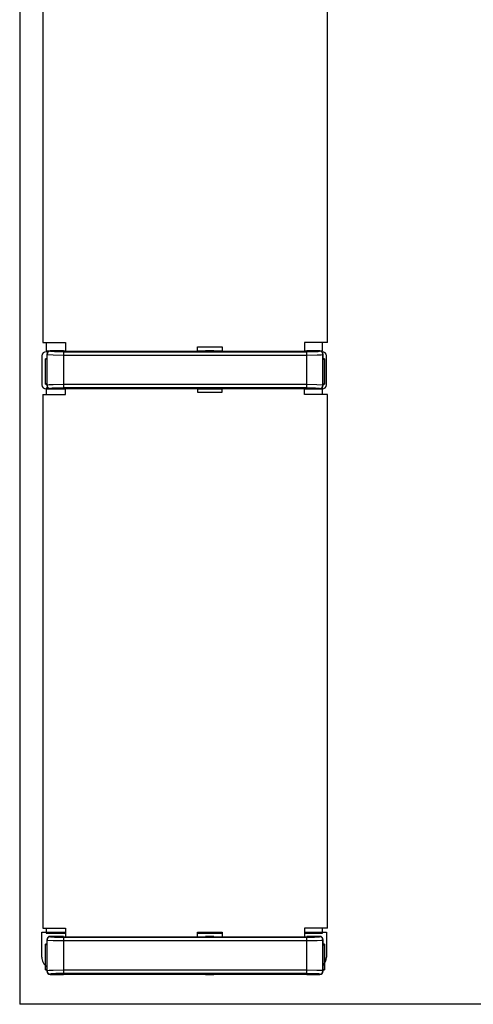
# Model space of a CAD drawing. Units: millimetres. Extents: x 516 to 655, y 1 to 239.
# Drawn here: x 549 to 554, y 169 to 181 of the extents above; entities that cross this region are included whole.
import ezdxf

# ---------------------------------------------------------------- set-up
doc = ezdxf.new("R2010")
doc.units = ezdxf.units.MM
doc.layers.add('GAIKEI', color=7, linetype='Continuous')

msp = doc.modelspace()

# ---------------------------------------------------------------- linework, layer by layer
at = {"layer": 'GAIKEI', "color": 1}
for points in [[(548.88337268, 185.21828336), (548.88337268, 169.14085256)], [(549.16270628, 183.61293036), (549.16270628, 177.15292676)], [(552.61270628, 177.15292676), (552.61270628, 183.61293036)], [(549.16270628, 177.15292676), (549.43770628, 177.15292676)], [(549.20270548, 177.15292676), (549.20270548, 177.05237136)], [(549.20270548, 177.05237136), (549.24599168, 177.05237136)], [(549.22498948, 177.04181836), (549.20270548, 177.04181836)], [(549.25581828, 177.04975896), (549.24684628, 177.04871536), (549.23832868, 177.04568196), (549.23070548, 177.04081116), (549.22436688, 177.03435376), (549.21963668, 177.02663896), (549.21587388, 177.00981756)], [(549.25265068, 177.05292676), (549.25581828, 177.04976516)], [(549.41270628, 177.05292676), (549.25265068, 177.05292676)], [(549.25581828, 177.04975896), (549.25640728, 177.04936236), (549.26201648, 177.04784856), (549.30518048, 177.04413156), (549.41520868, 177.04181836), (549.41559928, 177.04181836)], [(549.41270628, 177.05292676), (549.41270628, 177.04873976)], [(549.41270628, 177.05237136), (549.43770628, 177.05237136)], [(549.41270628, 177.04873976), (551.13770628, 177.04873976)], [(549.41560228, 177.04181836), (552.35981008, 177.04181836)], [(549.41560228, 177.04181836), (549.41560228, 176.60404376)], [(549.43770628, 177.15292676), (549.43770628, 177.04873976)], [(551.03770628, 177.04873976), (551.03770628, 177.10292676)], [(551.03770628, 177.10292676), (551.33770628, 177.10292676)], [(551.03770628, 177.05237136), (551.13770628, 177.05237136)], [(551.23770628, 177.05292676), (551.13770628, 177.05292676)], [(551.13770628, 177.05292676), (551.13770628, 177.04873976)], [(551.23770628, 177.05292676), (551.23770628, 177.04873976)], [(551.23770628, 177.05237136), (551.33770628, 177.05237136)], [(551.23770628, 177.04873976), (552.36270628, 177.04873976)], [(551.33770628, 177.10292676), (551.33770628, 177.04873976)], [(552.33770628, 177.15292676), (552.33770628, 177.04873976)], [(552.61270628, 177.15292676), (552.33770628, 177.15292676)], [(552.33770628, 177.05237136), (552.36270628, 177.05237136)], [(552.35981008, 177.04181836), (552.45555588, 177.04347856), (552.50015128, 177.04617616), (552.51327388, 177.04782416), (552.51844968, 177.04910596), (552.51959088, 177.04976516)], [(552.35981008, 177.04181836), (552.35981008, 176.60404376)], [(552.52276168, 177.05292676), (552.36270628, 177.05292676)], [(552.36270628, 177.05292676), (552.36270628, 177.04873976)], [(552.52276168, 177.05292676), (552.51959088, 177.04976516)], [(552.55953548, 177.00981756), (552.55849168, 177.01878976), (552.55545528, 177.02730416), (552.55058468, 177.03493356), (552.54412708, 177.04126896), (552.53641528, 177.04599916), (552.51959088, 177.04975896)], [(552.52941768, 177.05237136), (552.55270548, 177.05237136)], [(552.55270548, 177.04181836), (552.55042288, 177.04181836)], [(552.55270548, 177.05237136), (552.55270548, 177.15292676)], [(549.15270548, 176.99181836), (549.15270548, 176.64181836)], [(549.19770688, 176.64793396), (549.19770688, 176.95793156)], [(549.21270628, 176.95793156), (549.19770688, 176.95793156)], [(549.21270628, 176.95292676), (549.19770688, 176.95292676)], [(549.21270628, 177.01298536), (549.21270628, 176.63287676)], [(549.21270628, 177.01298536), (549.21587388, 177.00981756)], [(549.21587388, 177.00981756), (549.21755228, 177.00908516), (549.22655808, 177.00751656), (549.29038868, 177.00372016), (549.41559928, 177.00187076)], [(549.21587388, 176.63604436), (549.21587388, 177.00981756)], [(549.41560228, 177.00187076), (552.35981008, 177.00187076)], [(552.35981008, 177.00187076), (552.48783128, 177.00381776), (552.53589948, 177.00627756), (552.55572368, 177.00856636), (552.55876028, 177.00939656), (552.55953548, 177.00981756)], [(552.56270628, 177.01298536), (552.55953548, 177.00981756)], [(552.55953548, 176.63604436), (552.55953548, 177.00981756)], [(552.56270628, 176.63287676), (552.56270628, 177.01298536)], [(552.57770548, 176.95793156), (552.56270628, 176.95793156)], [(552.56270628, 176.95292676), (552.57770548, 176.95292676)], [(552.57770548, 176.95793156), (552.57770548, 176.64793396)], [(552.60270548, 176.64181836), (552.60270548, 176.99181836)], [(549.21270628, 176.65292676), (549.19770688, 176.65292676)], [(549.19770688, 176.64793396), (549.21270628, 176.64793396)], [(549.22684508, 176.60237136), (549.20270548, 176.60237136)], [(549.20270548, 176.60237136), (549.20270548, 176.52293396)], [(549.20270548, 176.59181836), (549.43770628, 176.59181836)], [(549.21270628, 176.63287676), (549.21587388, 176.63604436)], [(549.41560228, 176.64399116), (549.28757808, 176.64204416), (549.23950968, 176.63958436), (549.21968868, 176.63728956), (549.21665208, 176.63646556), (549.21587388, 176.63604436)], [(549.21587388, 176.63604436), (549.21692068, 176.62707216), (549.21995408, 176.61855176), (549.22482468, 176.61092836), (549.23128228, 176.60458696), (549.23899708, 176.59986276), (549.25581828, 176.59610296)], [(549.25265068, 176.59292916), (549.25581828, 176.59610296)], [(549.25265068, 176.59292916), (549.41270628, 176.59292916)], [(549.41560228, 176.60404376), (549.31985348, 176.60237736), (549.27525808, 176.59968576), (549.26213548, 176.59803176), (549.25695968, 176.59674996), (549.25581828, 176.59610296)], [(549.41270628, 176.59712236), (551.13770628, 176.59712236)], [(549.41270628, 176.59292916), (549.41270628, 176.59712236)], [(552.35981008, 176.64399116), (549.41560228, 176.64399116)], [(552.36020068, 176.60404376), (549.41560228, 176.60404376)], [(549.43770628, 176.52293396), (549.43770628, 176.59712236)], [(551.03770628, 176.59712236), (551.03770628, 176.55292676)], [(551.03770628, 176.59181836), (551.33770628, 176.59181836)], [(551.13770628, 176.59292916), (551.13770628, 176.59712236)], [(551.13770628, 176.59292916), (551.23770628, 176.59292916)], [(551.23770628, 176.59292916), (551.23770628, 176.59712236)], [(551.23770628, 176.59712236), (552.36270628, 176.59712236)], [(551.33770628, 176.55292676), (551.33770628, 176.59712236)], [(552.33770628, 176.52293396), (552.33770628, 176.59712236)], [(552.33770628, 176.59181836), (552.55270548, 176.59181836)], [(552.55953548, 176.63604436), (552.55785688, 176.63677676), (552.54885428, 176.63833936), (552.48502368, 176.64214176), (552.35981008, 176.64399116)], [(552.51959088, 176.59610296), (552.51900508, 176.59649976), (552.51339288, 176.59801336), (552.47022868, 176.60173036), (552.36020068, 176.60404376)], [(552.36270628, 176.59292916), (552.36270628, 176.59712236)], [(552.36270628, 176.59292916), (552.52276168, 176.59292916)], [(552.51959088, 176.59610296), (552.52856608, 176.59714676), (552.53708048, 176.60018016), (552.54470688, 176.60505076), (552.55104548, 176.61150836), (552.55577568, 176.61922316), (552.55953548, 176.63604436)], [(552.52276168, 176.59292916), (552.51959088, 176.59610296)], [(552.55270548, 176.60237136), (552.54856748, 176.60237136)], [(552.55270548, 176.52293396), (552.55270548, 176.60237136)], [(552.56270628, 176.63287676), (552.55953548, 176.63604436)], [(552.56270628, 176.65292676), (552.57770548, 176.65292676)], [(552.56270628, 176.64793396), (552.57770548, 176.64793396)], [(549.16270628, 176.52293396), (549.43770628, 176.52293396)], [(549.16270628, 176.52293396), (549.16270628, 170.06293036)], [(551.03770628, 176.55292676), (551.33770628, 176.55292676)], [(552.61270628, 176.52293396), (552.33770628, 176.52293396)], [(552.61270628, 170.06293036), (552.61270628, 176.52293396)], [(549.15270548, 170.01293036), (549.43770628, 170.01293036)], [(549.15270548, 169.71293036), (549.15270548, 170.01293036)], [(549.16270628, 170.06293036), (549.43770628, 170.06293036)], [(549.20270548, 170.06293036), (549.20270548, 170.00237736)], [(549.43770628, 170.06293036), (549.43770628, 169.95873736)], [(551.03770628, 169.95873736), (551.03770628, 170.01293036)], [(551.03770628, 170.01293036), (551.33770628, 170.01293036)], [(551.33770628, 170.01293036), (551.33770628, 169.95873736)], [(552.33770628, 170.06293036), (552.33770628, 169.95873736)], [(552.61270628, 170.06293036), (552.33770628, 170.06293036)], [(552.33770628, 170.01293036), (552.60270548, 170.01293036)], [(552.55270548, 170.00237736), (552.55270548, 170.06293036)], [(552.60270548, 170.01293036), (552.60270548, 169.71293036)], [(549.20270548, 170.00237736), (549.43770628, 170.00237736)], [(549.21270628, 169.92298296), (549.21270628, 169.54287416)], [(549.21270628, 169.92298296), (549.21587388, 169.91981516)], [(549.25581828, 169.95976276), (549.24684628, 169.95871296), (549.23832868, 169.95567936), (549.23070548, 169.95080876), (549.22436688, 169.94435136), (549.21963668, 169.93663636), (549.21587388, 169.91981516)], [(549.21587388, 169.91981516), (549.21755228, 169.91908876), (549.22655808, 169.91751416), (549.29038868, 169.91371776), (549.41559928, 169.91186836)], [(549.21587388, 169.54604196), (549.21587388, 169.91981516)], [(549.25265068, 169.96293036), (549.25581828, 169.95976276)], [(549.41270628, 169.96293036), (549.25265068, 169.96293036)], [(549.25581828, 169.95976276), (549.25640728, 169.95935976), (549.26201648, 169.95784616), (549.30518048, 169.95413516), (549.41520868, 169.95181596), (549.41559928, 169.95181596)], [(549.41270628, 169.96293036), (549.41270628, 169.95873736)], [(549.41270628, 169.95873736), (551.13770628, 169.95873736)], [(549.41560228, 169.95181596), (552.35981008, 169.95181596)], [(549.41560228, 169.95181596), (549.41560228, 169.51404736)], [(549.41560228, 169.91186836), (552.35981008, 169.91186836)], [(551.03770628, 170.00237736), (551.33770628, 170.00237736)], [(551.23770628, 169.96293036), (551.13770628, 169.96293036)], [(551.13770628, 169.96293036), (551.13770628, 169.95873736)], [(551.23770628, 169.96293036), (551.23770628, 169.95873736)], [(551.23770628, 169.95873736), (552.36270628, 169.95873736)], [(552.33770628, 170.00237736), (552.55270548, 170.00237736)], [(552.35981008, 169.95181596), (552.45555588, 169.95348216), (552.50015128, 169.95617376), (552.51327388, 169.95782776), (552.51844968, 169.95910956), (552.51959088, 169.95976276)], [(552.35981008, 169.95181596), (552.35981008, 169.51404736)], [(552.35981008, 169.91186836), (552.48783128, 169.91381536), (552.53589948, 169.91628116), (552.55572368, 169.91856396), (552.55876028, 169.91939396), (552.55953548, 169.91981516)], [(552.52276168, 169.96293036), (552.36270628, 169.96293036)], [(552.36270628, 169.96293036), (552.36270628, 169.95873736)], [(552.52276168, 169.96293036), (552.51959088, 169.95976276)], [(552.55953548, 169.91981516), (552.55849168, 169.92878736), (552.55545528, 169.93730176), (552.55058468, 169.94493116), (552.54412708, 169.95126656), (552.53641528, 169.95600296), (552.51959088, 169.95976276)], [(552.56270628, 169.92298296), (552.55953548, 169.91981516)], [(552.55953548, 169.54604196), (552.55953548, 169.91981516)], [(552.56270628, 169.54287416), (552.56270628, 169.92298296)], [(549.19770688, 169.55793156), (549.19770688, 169.86792916)], [(549.21270628, 169.86792916), (549.19770688, 169.86792916)], [(549.21270628, 169.86293036), (549.19770688, 169.86293036)], [(552.57770548, 169.86792916), (552.56270628, 169.86792916)], [(552.56270628, 169.86293036), (552.57770548, 169.86293036)], [(552.57770548, 169.86792916), (552.57770548, 169.55793156)], [(549.21270628, 169.56293036), (549.19770688, 169.56293036)], [(549.19770688, 169.55793156), (549.21270628, 169.55793156)], [(549.21270628, 169.54287416), (549.21587388, 169.54604196)], [(549.41560228, 169.55398876), (549.28757808, 169.55204776), (549.23950968, 169.54958196), (549.21968868, 169.54729316), (549.21665208, 169.54646316), (549.21587388, 169.54604196)], [(549.21587388, 169.54604196), (549.21692068, 169.53706976), (549.21995408, 169.52855536), (549.22482468, 169.52093216), (549.23128228, 169.51459056), (549.23899708, 169.50986036), (549.25581828, 169.50610056)], [(552.35981008, 169.55398876), (549.41560228, 169.55398876)], [(552.55953548, 169.54604196), (552.55785688, 169.54677436), (552.54885428, 169.54834296), (552.48502368, 169.55214556), (552.35981008, 169.55398876)], [(552.51959088, 169.50610056), (552.52856608, 169.50714436), (552.53708048, 169.51017776), (552.54470688, 169.51504836), (552.55104548, 169.52150576), (552.55577568, 169.52922076), (552.55953548, 169.54604196)], [(552.56270628, 169.54287416), (552.55953548, 169.54604196)], [(552.56270628, 169.56293036), (552.57770548, 169.56293036)], [(552.56270628, 169.55793156), (552.57770548, 169.55793156)], [(549.25265068, 169.50292676), (549.25581828, 169.50610056)], [(549.25265068, 169.50292676), (549.41270628, 169.50292676)], [(549.41560228, 169.51404736), (549.31985348, 169.51237496), (549.27525808, 169.50968936), (549.26213548, 169.50802936), (549.25695968, 169.50674756), (549.25581828, 169.50610056)], [(549.41270628, 169.50712596), (551.13770628, 169.50712596)], [(549.41270628, 169.50292676), (549.41270628, 169.50712596)], [(552.36020068, 169.51404736), (549.41560228, 169.51404736)], [(551.13770628, 169.50292676), (551.13770628, 169.50712596)], [(551.13770628, 169.50292676), (551.23770628, 169.50292676)], [(551.23770628, 169.50292676), (551.23770628, 169.50712596)], [(551.23770628, 169.50712596), (552.36270628, 169.50712596)], [(552.51959088, 169.50610056), (552.51900508, 169.50650336), (552.51339288, 169.50801096), (552.47022868, 169.51172796), (552.36020068, 169.51404736)], [(552.36270628, 169.50292676), (552.36270628, 169.50712596)], [(552.36270628, 169.50292676), (552.52276168, 169.50292676)], [(552.52276168, 169.50292676), (552.51959088, 169.50610056)], [(571.92606368, 169.14085256), (548.88337268, 169.14085256)]]:
    msp.add_lwpolyline(points, dxfattribs=at)
for points in [[(549.20270663, 177.04183489, 0.4123741947), (549.15268896, 176.99181721)], [(549.252651, 177.05292843, 0.4145763427), (549.21270761, 177.01298503)], [(552.56270476, 177.01298504, 0.4145763478), (552.52276137, 177.05292843)], [(552.60272221, 176.99181721, 0.4123742254), (552.55270453, 177.04183489)], [(549.15268896, 176.6418193, 0.4123742305), (549.20270664, 176.59180163)], [(549.21270761, 176.63287708, 0.4145762763), (549.25265099, 176.59293368)], [(552.52276136, 176.59293368, 0.4145764245), (552.56270476, 176.63287708)], [(552.55270453, 176.59180163, 0.41237421), (552.60272221, 176.6418193)], [(549.252651, 169.96292603, 0.4145763427), (549.21270761, 169.92298263)], [(552.56270476, 169.92298264, 0.4145763478), (552.52276137, 169.96292603)], [(549.15267608, 169.71292937, 0.235733865), (549.21272828, 169.59316144)], [(552.56269173, 169.61122677, 0.1895016259), (552.6027174, 169.71292869)], [(549.21270761, 169.54287448, 0.4145762763), (549.25265099, 169.50293108)], [(552.52276136, 169.50293108, 0.4145764245), (552.56270476, 169.54287448)]]:
    msp.add_lwpolyline(points, format="xyb", dxfattribs=at)

doc.saveas('drawing.dxf')
